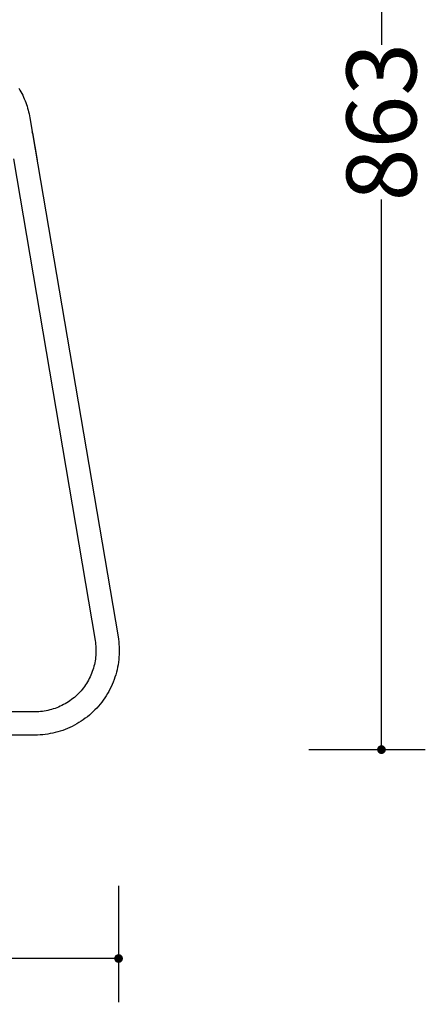
# Model space of a CAD drawing. Units: millimetres. Extents: x 500 to 6440, y 500 to 4700.
# Drawn here: x 4048 to 4329, y 1769 to 2446 of the extents above; entities that cross this region are included whole.
import ezdxf

# ---------------------------------------------------------------- set-up
doc = ezdxf.new("R2010")
doc.units = ezdxf.units.MM
doc.header["$PDMODE"] = 2
doc.header["$PDSIZE"] = 15
doc.layers.add('PAN-404', color=7, linetype='Continuous', true_color=0x8b8681)
doc.layers.add('PAN-7614', color=7, linetype='Continuous', true_color=0xae928c)
doc.styles.add('dim', font='simplex.shx', dxfattribs={"width": 0.7})
doc.dimstyles.new('MXM_DIM', dxfattribs={"dimtxt": 48, "dimasz": 6, "dimexe": 30, "dimexo": 0, "dimgap": 10, "dimtad": 0, "dimdec": 0, "dimzin": 11, "dimtxsty": 'dim', "dimblk": 'DOT', "dimcen": 3, "dimdle": 1.25, "dimclrd": 256, "dimclre": 256, "dimclrt": 256, "dimadec": 0, "dimazin": 0, "dimtfac": 1.25, "dimtdec": 0, "dimtix": 1, "dimtofl": 0, "dimtmove": 1, "dimatfit": 3, "dimldrblk": 'DOT', "dimfxl": 50, "dimfxlon": 1, "dimtolj": 1, "dimtzin": 0, "dimlwd": -1, "dimlwe": -1, "dimarcsym": 0})

# ---------------------------------------------------------------- blocks, each defined once
blk = doc.blocks.new('_Dot')
at = {"color": 0, "linetype": 'ByBlock', "lineweight": -2}
blk.add_line((-0.5, 0), (-1, 0), dxfattribs=at)
at = {"color": 0, "linetype": 'ByBlock', "const_width": 0.5}
blk.add_lwpolyline([(-0.25, 0, 1), (0.25, 0, 1)], format="xyb", close=True, dxfattribs=at)
blk = doc.blocks.new('*D5')
at = {"layer": 'Defpoints', "color": 0, "transparency": 16777216}
for p in [(3502.02, 2789.52), (4116.36, 2018.97), (4116.36, 1800.18)]:
    blk.add_point(p, dxfattribs=at)
at = {"layer": 'PAN-7614', "transparency": 16777216}
for p, q in [((3502.02, 1850.18), (3502.02, 1770.18)), ((4116.36, 1850.18), (4116.36, 1770.18)), ((3508.02, 1800.18), (3758.39, 1800.18)), ((4110.36, 1800.18), (3859.99, 1800.18))]:
    blk.add_line(p, q, dxfattribs=at)
at = {"layer": 'PAN-7614', "transparency": 16777216, "xscale": 6, "yscale": 6, "zscale": 6, "rotation": 180}
blk.add_blockref('_Dot', (3502.02, 1800.18), dxfattribs=at)
at = {"layer": 'PAN-7614', "transparency": 16777216, "xscale": 6, "yscale": 6, "zscale": 6}
blk.add_blockref('_Dot', (4116.36, 1800.18), dxfattribs=at)
at = {"layer": 'PAN-7614', "transparency": 16777216, "insert": (3809.19, 1800.18), "char_height": 48, "attachment_point": 5, "style": 'dim'}
blk.add_mtext('\\A1;614', dxfattribs=at)
blk = doc.blocks.new('*D6')
at = {"layer": 'Defpoints', "color": 0, "transparency": 16777216}
for p in [(3534.6, 2807.19), (4297.01, 2807.19), (3618.73, 1943.86)]:
    blk.add_point(p, dxfattribs=at)
at = {"layer": 'PAN-7614', "transparency": 16777216}
for p, q in [((4247.01, 2807.19), (4327.01, 2807.19)), ((4297.01, 2801.19), (4297.01, 2428.72)), ((4297.01, 1949.86), (4297.01, 2322.32)), ((4247.01, 1943.86), (4327.01, 1943.86))]:
    blk.add_line(p, q, dxfattribs=at)
at = {"layer": 'PAN-7614', "transparency": 16777216, "xscale": 6, "yscale": 6, "zscale": 6}
for p, rotation in [((4297.01, 2807.19), 90), ((4297.01, 1943.86), 270)]:
    blk.add_blockref('_Dot', p, dxfattribs=dict(at, rotation=rotation))
at = {"layer": 'PAN-7614', "transparency": 16777216, "insert": (4297.01, 2375.52), "char_height": 48, "attachment_point": 5, "rotation": 90, "style": 'dim'}
blk.add_mtext('\\A1;863', dxfattribs=at)
blk = doc.blocks.new('Aden-ArmlessChair_Left')
at = {"layer": 'PAN-404'}
for points in [[(430.47, 454.88), (431.16, 453.7), (431.82, 452.52), (432.45, 451.31), (433.06, 450.1), (433.63, 448.87), (434.17, 447.64), (434.69, 446.38), (435.18, 445.11), (435.63, 443.84), (436.06, 442.56), (436.46, 441.26), (436.82, 439.95), (437.16, 438.63), (437.47, 437.3), (437.74, 435.97), (437.98, 434.68), (498.56, 77.69), (498.82, 75.99), (499.03, 74.24), (499.2, 72.46), (499.31, 70.69), (499.36, 68.93), (499.36, 67.16), (499.31, 65.4), (499.2, 63.64), (499.04, 61.89), (498.83, 60.13), (498.56, 58.39), (498.24, 56.66), (497.87, 54.93), (497.44, 53.21), (496.97, 51.51), (496.44, 49.82), (495.86, 48.15), (495.22, 46.49), (494.54, 44.85), (493.8, 43.23), (493.02, 41.63), (492.19, 40.06), (491.31, 38.53), (490.39, 37.02), (489.43, 35.54), (488.42, 34.09), (487.37, 32.68), (486.27, 31.3), (485.13, 29.95), (483.96, 28.63), (482.74, 27.36), (481.49, 26.12), (480.2, 24.92), (478.86, 23.75), (477.5, 22.63), (476.1, 21.55), (474.66, 20.51), (473.19, 19.51), (471.69, 18.56), (470.16, 17.66), (468.61, 16.8), (467.03, 15.99), (465.44, 15.24), (463.82, 14.53), (462.19, 13.88), (460.53, 13.27), (458.86, 12.71), (457.18, 12.21), (455.47, 11.76), (453.76, 11.36), (452.03, 11.01), (450.3, 10.71), (448.55, 10.47), (446.79, 10.28), (445.03, 10.15), (443.25, 10.06), (441.54, 10.04), (418.54, 10.04)], [(439.77, 424.3), (439.64, 424.92), (439.62, 424.98)], [(439.79, 423.98), (439.77, 424.3), (442.95, 405.56), (443.04, 404.85), (443.04, 404.84)], [(426.64, 406.3), (482.83, 75.14), (483.04, 73.8), (483.2, 72.52), (483.31, 71.25), (483.39, 69.97), (483.43, 68.69), (483.43, 67.4), (483.39, 66.12), (483.32, 64.85), (483.2, 63.57), (483.04, 62.31), (482.85, 61.04), (482.62, 59.79), (482.35, 58.54), (482.04, 57.3), (481.7, 56.07), (481.32, 54.84), (480.89, 53.63), (480.44, 52.43), (479.94, 51.24), (479.41, 50.06), (478.84, 48.91), (478.24, 47.78), (477.6, 46.66), (476.94, 45.57), (476.24, 44.5), (475.51, 43.45), (474.74, 42.43), (473.95, 41.43), (473.13, 40.45), (472.28, 39.5), (471.4, 38.58), (470.49, 37.68), (469.55, 36.81), (468.59, 35.97), (467.6, 35.15), (466.59, 34.37), (465.55, 33.62), (464.48, 32.89), (463.39, 32.2), (462.28, 31.55), (461.16, 30.93), (460.02, 30.35), (458.87, 29.8), (457.7, 29.29), (456.51, 28.81), (455.32, 28.37), (454.1, 27.97), (452.88, 27.6), (451.65, 27.28), (450.41, 26.99), (449.16, 26.73), (447.9, 26.52), (446.63, 26.34), (445.36, 26.21), (444.08, 26.11), (442.8, 26.05), (441.45, 26.03), (-29.87, 26.03)], [(442.95, 405.56), (442.97, 405.25)], [(445.03, 10.15), (445.09, 10.15)]]:
    blk.add_lwpolyline(points, dxfattribs=at)

msp = doc.modelspace()

# ---------------------------------------------------------------- block references
at = {"layer": 'PAN-404'}
msp.add_blockref('Aden-ArmlessChair_Left', (3617.43, 1943.86), dxfattribs=at)

# ---------------------------------------------------------------- dimensions: what is measured, and where the dimension line sits
at = {"layer": 'PAN-7614'}
dim = msp.add_linear_dim(base=(4297.01, 2807.19), p1=(3618.73, 1943.86), p2=(3534.6, 2807.19), angle=90, dimstyle='MXM_DIM', dxfattribs=at)
dim.commit()
dim.dimension.update_dxf_attribs({"geometry": '*D6', "text_midpoint": (4297.01, 2375.52)})
dim = msp.add_linear_dim(base=(4116.36, 1800.18), p1=(3502.02, 2789.52), p2=(4116.36, 2018.97), dimstyle='MXM_DIM', dxfattribs=at)
dim.commit()
dim.dimension.update_dxf_attribs({"geometry": '*D5', "text_midpoint": (3809.19, 1800.18)})

doc.saveas('drawing.dxf')
